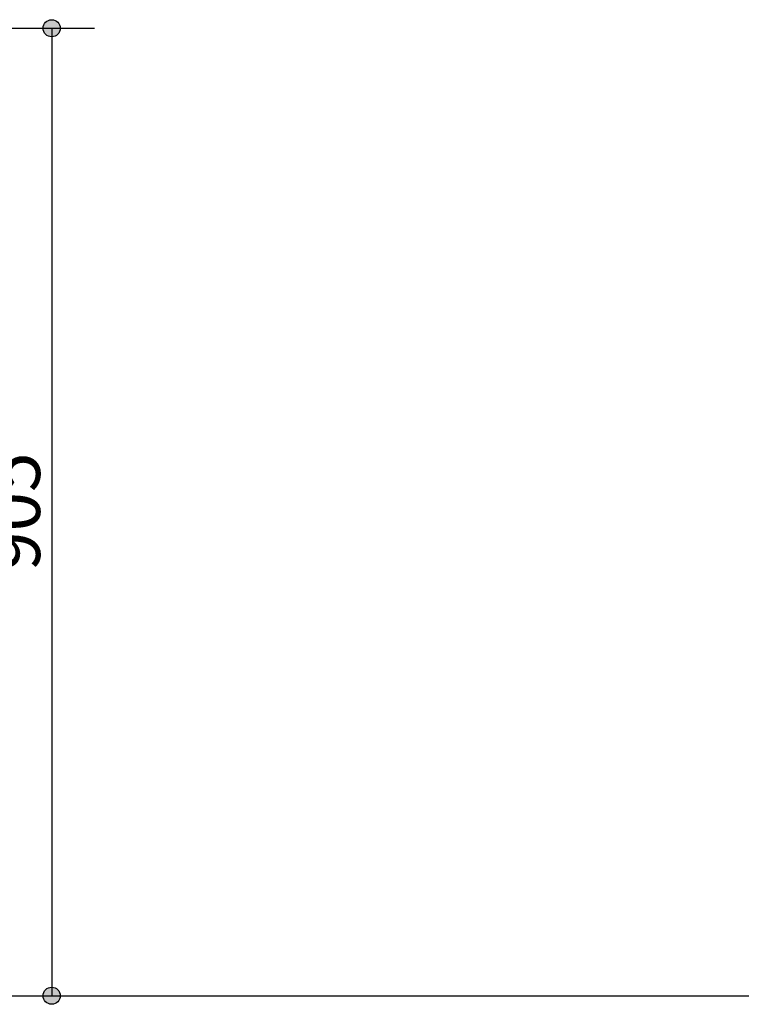
# Model space of a CAD drawing. Units: millimetres. Extents: x -3850 to 4763, y -2681 to 2979.
# Drawn here: x -1556 to -881, y -1243 to -322 of the extents above; entities that cross this region are included whole.
import ezdxf

# ---------------------------------------------------------------- set-up
doc = ezdxf.new("R2010")
doc.units = ezdxf.units.MM
doc.header["$LTSCALE"] = 101.6
doc.header["$PDMODE"] = 1
doc.header["$PDSIZE"] = -2
doc.layers.add('dimention', color=7, linetype='Continuous')
doc.layers.add('plan', color=7, linetype='Continuous')
doc.styles.add('HGPｺﾞｼｯｸM', font='txt', dxfattribs={"bigfont": 'HGPｺﾞｼｯｸM'})
doc.dimstyles.new('A Factory', dxfattribs={"dimtxt": 48.865234, "dimasz": 15.999023, "dimexe": 40, "dimexo": 40, "dimgap": 0.1, "dimtad": 1, "dimzin": 11, "dimdsep": 46, "dimtxsty": 'HGPｺﾞｼｯｸM', "dimblk": 'DOT', "dimcen": 0, "dimazin": 0, "dimtfac": 1, "dimtix": 1, "dimtmove": 0, "dimatfit": 0, "dimldrblk": 'VW_FILLEDARROW', "dimfxl": 1, "dimfrac": 2, "dimtolj": 1, "dimtzin": 11, "dimarcsym": 0})

# ---------------------------------------------------------------- blocks, each defined once
blk = doc.blocks.new('*D29')
at = {"linetype": 'Continuous', "lineweight": -2}
h = blk.add_hatch(color=0, dxfattribs=at)
edge = h.paths.add_edge_path()
edge.add_arc((-1526.19, -329.77), 8, 0, 360, ccw=False)
h = blk.add_hatch(color=0, dxfattribs=at)
edge = h.paths.add_edge_path()
edge.add_arc((-1526.19, -1234.77), 8, 0, 360, ccw=False)
at = {"color": 0, "linetype": 'Continuous', "lineweight": -2}
for p, q in [((-1831.24, -329.77), (-1486.19, -329.77)), ((-1526.19, -329.77), (-1526.19, -1234.77)), ((-1832.15, -1234.77), (-1486.19, -1234.77))]:
    blk.add_line(p, q, dxfattribs=at)
for centre in [(-1526.19, -329.77), (-1526.19, -1234.77)]:
    blk.add_circle(centre, 8, dxfattribs=at)
at = {"layer": 'Defpoints', "color": 0, "lineweight": 0}
for p in [(-1871.24, -329.77), (-1526.19, -329.77), (-1872.15, -1234.77)]:
    blk.add_point(p, dxfattribs=at)
at = {"color": 0, "linetype": 'Continuous', "lineweight": -2}
blk.add_wipeout([(-1528.19, -837.51), (-1528.19, -727.02), (-1591.69, -727.02), (-1591.69, -837.51)], dxfattribs=at)
at = {"color": 0, "insert": (-1585.94, -837.51), "char_height": 48.865, "attachment_point": 1, "rotation": 90, "line_spacing_factor": 0.782827, "style": 'HGPｺﾞｼｯｸM'}
blk.add_mtext('905', dxfattribs=at)
blk = doc.blocks.new('_DOT')
at = {"color": 0, "linetype": 'ByBlock', "lineweight": -2}
blk.add_line((-0.5, 0), (-1, 0), dxfattribs=at)
at = {"color": 0, "linetype": 'ByBlock', "lineweight": -2, "const_width": 0.5}
blk.add_lwpolyline([(-0.25, 0, 1), (0.25, 0, 1)], format="xyb", close=True, dxfattribs=at)
blk = doc.blocks.new('VW_FILLEDARROW')
at = {"color": 0, "lineweight": -2}
blk.add_solid([(0, 0), (-0.158, -0.042), (-0.158, 0.042)], dxfattribs=at)

msp = doc.modelspace()

# ---------------------------------------------------------------- linework, layer by layer
at = {"layer": 'plan', "color": 7, "linetype": 'Continuous', "lineweight": 25}
msp.add_line((-3470.131, -1234.769), (3789.869, -1234.769), dxfattribs=at)

# ---------------------------------------------------------------- next in the draw order: dimensions: what is measured, and where the dimension line sits
at = {"layer": 'dimention', "color": 7, "linetype": 'Continuous', "lineweight": 5}
dim = msp.add_linear_dim(base=(-1526.189, -329.769), p1=(-1872.146, -1234.769), p2=(-1871.24, -329.769), angle=90, dimstyle='A Factory', override={"dimgap": 2, "dimpost": '<>', "dimtxsty": 'HGPｺﾞｼｯｸM', "dimtmove": 2}, dxfattribs=at)
dim.commit()
dim.dimension.update_dxf_attribs({"geometry": '*D29', "text_midpoint": (-1526.189, -782.269)})

doc.saveas('drawing.dxf')
